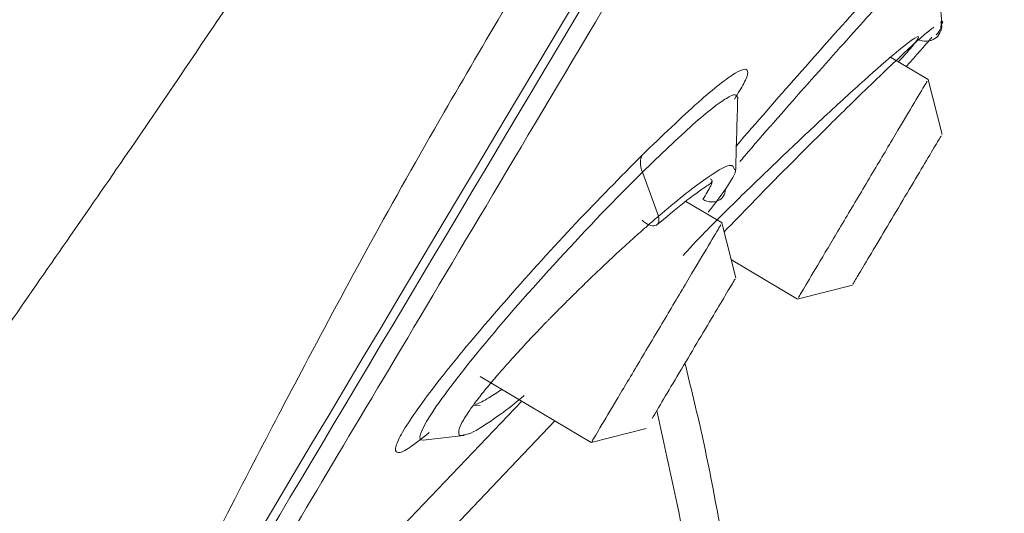
# Model space of a CAD drawing. Units: millimetres. Extents: x 49 to 155, y 120 to 220.
# Drawn here: x 138 to 142, y 183 to 185 of the extents above; entities that cross this region are included whole.
import ezdxf

# ---------------------------------------------------------------- set-up
doc = ezdxf.new("R2010")
doc.units = ezdxf.units.MM
doc.header["$MEASUREMENT"] = 0

# ---------------------------------------------------------------- blocks, each defined once
blk = doc.blocks.new('block 2391')
at = {"color": 7, "lineweight": 9, "true_color": 0xffffff}
blk.add_lwpolyline([(141.2915, 184.1526), (141.1385, 184.2436)], dxfattribs=at)
blk = doc.blocks.new('block 2392')
at = {"color": 7, "lineweight": 9, "true_color": 0xffffff}
blk.add_lwpolyline([(140.2725, 183.5058), (140.7409, 183.2272)], dxfattribs=at)
blk = doc.blocks.new('block 2393')
at = {"color": 7, "lineweight": 9, "true_color": 0xffffff}
blk.add_lwpolyline([(140.74, 183.2273), (140.9718, 183.2861)], dxfattribs=at)
blk = doc.blocks.new('block 2394')
at = {"color": 7, "lineweight": 9, "true_color": 0xffffff}
blk.add_lwpolyline([(141.3498, 183.9216), (141.2909, 184.1534)], dxfattribs=at)
blk = doc.blocks.new('block 2415')
at = {"color": 7, "lineweight": 9, "true_color": 0xffffff}
blk.add_lwpolyline([(142.1599, 184.7567), (142.0015, 184.851)], dxfattribs=at)
blk = doc.blocks.new('block 2416')
at = {"color": 7, "lineweight": 9, "true_color": 0xffffff}
blk.add_lwpolyline([(141.3306, 183.9971), (141.6093, 183.8313)], dxfattribs=at)
blk = doc.blocks.new('block 2417')
at = {"color": 7, "lineweight": 9, "true_color": 0xffffff}
blk.add_lwpolyline([(141.6084, 183.8314), (141.8402, 183.8903)], dxfattribs=at)
blk = doc.blocks.new('block 2418')
at = {"color": 7, "lineweight": 9, "true_color": 0xffffff}
blk.add_lwpolyline([(142.2182, 184.5257), (142.1594, 184.7575)], dxfattribs=at)
blk = doc.blocks.new('block 2535')
at = {"color": 7, "lineweight": 9, "true_color": 0xffffff}
blk.add_lwpolyline([(140.0327, 183.2371), (140.2041, 183.2574)], dxfattribs=at)
blk = doc.blocks.new('block 2538')
at = {"color": 7, "lineweight": 9, "true_color": 0xffffff}
blk.add_open_spline([(141.3489, 184.3776), (141.3503, 184.4285), (141.3517, 184.4794), (141.3532, 184.5303), (141.3546, 184.5812), (141.356, 184.6321), (141.3575, 184.683)], degree=3, knots=[0, 0, 0, 0, 1, 1, 1, 2, 2, 2, 2], dxfattribs=at)
blk = doc.blocks.new('block 2541')
at = {"color": 7, "lineweight": 9, "true_color": 0xffffff}
blk.add_open_spline([(141.0132, 184.1417), (141.055, 184.1763), (141.0968, 184.211), (141.1318, 184.2386), (141.1645, 184.2645), (141.1912, 184.2842), (141.2129, 184.299), (141.233, 184.3126), (141.2487, 184.322), (141.2491, 184.3268), (141.2491, 184.328), (141.2483, 184.3289), (141.2474, 184.3298)], degree=3, knots=[0, 0, 0, 0, 1, 1, 1, 2, 2, 2, 3, 3, 3, 4, 4, 4, 4], dxfattribs=at)
blk = doc.blocks.new('block 2542')
at = {"color": 7, "lineweight": 9, "true_color": 0xffffff}
blk.add_lwpolyline([(140.2473, 183.3846), (140.2725, 183.3842)], dxfattribs=at)
blk = doc.blocks.new('block 2566')
at = {"color": 7, "lineweight": 9, "true_color": 0xffffff}
blk.add_lwpolyline([(142.2174, 184.9978), (142.2031, 185.1564), (142.2001, 185.1891)], dxfattribs=at)
blk = doc.blocks.new('block 2570')
at = {"color": 7, "lineweight": 9, "true_color": 0xffffff}
blk.add_open_spline([(142.1939, 184.9458), (142.1981, 184.9504), (142.2023, 184.955), (142.2057, 184.9603), (142.2095, 184.9662), (142.2122, 184.973), (142.2136, 184.9799), (142.215, 184.9874), (142.2149, 184.9951), (142.2147, 185.0028)], degree=3, knots=[0, 0, 0, 0, 1, 1, 1, 2, 2, 2, 3, 3, 3, 3], dxfattribs=at)
blk = doc.blocks.new('block 2682')
at = {"color": 7, "lineweight": 9, "true_color": 0xffffff}
blk.add_open_spline([(140.7774, 183.2894), (140.7607, 183.2613), (140.744, 183.2332), (140.7429, 183.2314), (140.7425, 183.2308), (140.7439, 183.233), (140.7452, 183.2353)], degree=3, knots=[0, 0, 0, 0, 1, 1, 1, 2, 2, 2, 2], dxfattribs=at)
blk = doc.blocks.new('block 2683')
at = {"color": 7, "lineweight": 9, "true_color": 0xffffff}
blk.add_open_spline([(141.2864, 184.1449), (141.2864, 184.145), (141.2865, 184.1451), (141.2817, 184.1371), (141.2746, 184.1251), (141.2567, 184.0951), (141.2342, 184.0572), (141.2117, 184.0194), (141.1845, 183.9737), (141.1534, 183.9215), (141.1224, 183.8693), (141.0874, 183.8105), (141.0517, 183.7505), (141.016, 183.6905), (140.9796, 183.6293), (140.9446, 183.5704), (140.9095, 183.5115), (140.8759, 183.4549), (140.8482, 183.4084), (140.8206, 183.362), (140.799, 183.3257), (140.7774, 183.2894)], degree=3, knots=[0, 0, 0, 0, 1, 1, 1, 2, 2, 2, 3, 3, 3, 4, 4, 4, 5, 5, 5, 6, 6, 6, 7, 7, 7, 7], dxfattribs=at)
blk = doc.blocks.new('block 2684')
at = {"color": 7, "lineweight": 9, "true_color": 0xffffff}
blk.add_open_spline([(141.3465, 183.9168), (141.3465, 183.9169), (141.3465, 183.9169), (141.3432, 183.9113), (141.3383, 183.9031), (141.326, 183.8825), (141.3106, 183.8565), (141.2951, 183.8304), (141.2764, 183.799), (141.255, 183.7631), (141.2337, 183.7272), (141.2097, 183.6869), (141.1851, 183.6456), (141.1606, 183.6044), (141.1355, 183.5623), (141.1114, 183.5218), (141.0874, 183.4813), (141.0642, 183.4424), (141.0452, 183.4104), (141.0262, 183.3785), (141.0114, 183.3536), (140.9965, 183.3286)], degree=3, knots=[0, 0, 0, 0, 1, 1, 1, 2, 2, 2, 3, 3, 3, 4, 4, 4, 5, 5, 5, 6, 6, 6, 7, 7, 7, 7], dxfattribs=at)
blk = doc.blocks.new('block 2701')
at = {"color": 7, "lineweight": 9, "true_color": 0xffffff}
blk.add_lwpolyline([(141.6132, 183.8386), (141.6142, 183.8403)], dxfattribs=at)
blk = doc.blocks.new('block 2702')
at = {"color": 7, "lineweight": 9, "true_color": 0xffffff}
blk.add_open_spline([(142.1543, 184.7482), (142.1551, 184.7495), (142.1558, 184.7508), (142.153, 184.746), (142.1479, 184.7374), (142.1311, 184.7092), (142.1097, 184.6733), (142.0883, 184.6373), (142.0623, 184.5936), (142.0321, 184.5429), (142.002, 184.4921), (141.9676, 184.4344), (141.932, 184.3746), (141.8965, 184.3148), (141.8597, 184.2531), (141.8247, 184.1941), (141.7896, 184.1351), (141.7562, 184.079), (141.7264, 184.0289), (141.6965, 183.9788), (141.6703, 183.9347), (141.6521, 183.904), (141.6338, 183.8733), (141.6235, 183.8559), (141.6132, 183.8386)], degree=3, knots=[0, 0, 0, 0, 1, 1, 1, 2, 2, 2, 3, 3, 3, 4, 4, 4, 5, 5, 5, 6, 6, 6, 7, 7, 7, 8, 8, 8, 8], dxfattribs=at)
blk = doc.blocks.new('block 2703')
at = {"color": 7, "lineweight": 9, "true_color": 0xffffff}
blk.add_lwpolyline([(141.8425, 183.895), (141.8432, 183.8962)], dxfattribs=at)
blk = doc.blocks.new('block 2704')
at = {"color": 7, "lineweight": 9, "true_color": 0xffffff}
blk.add_open_spline([(142.2145, 184.5203), (142.2101, 184.5129), (142.1986, 184.4935), (142.1839, 184.4688), (142.1692, 184.4441), (142.1513, 184.414), (142.1305, 184.3791), (142.1098, 184.3443), (142.0862, 184.3045), (142.0617, 184.2635), (142.0373, 184.2224), (142.012, 184.1799), (141.9879, 184.1394), (141.9638, 184.0988), (141.9408, 184.0602), (141.9203, 184.0258), (141.8998, 183.9913), (141.8818, 183.961), (141.8692, 183.9399), (141.8567, 183.9188), (141.8496, 183.9069), (141.8425, 183.895)], degree=3, knots=[0, 0, 0, 0, 1, 1, 1, 2, 2, 2, 3, 3, 3, 4, 4, 4, 5, 5, 5, 6, 6, 6, 7, 7, 7, 7], dxfattribs=at)
blk = doc.blocks.new('block 2718')
at = {"color": 7, "lineweight": 9, "true_color": 0xffffff}
blk.add_lwpolyline([(142.1543, 184.7482), (142.1553, 184.7499)], dxfattribs=at)
blk = doc.blocks.new('block 2729')
at = {"color": 7, "lineweight": 9, "true_color": 0xffffff}
blk.add_open_spline([(129.553, 133.9038), (129.5432, 134.3948), (129.5333, 134.8857), (129.524, 135.3767), (129.5139, 135.9071), (129.5044, 136.4376), (129.4953, 136.9681), (129.4779, 137.9895), (129.4621, 139.011), (129.4476, 140.0326), (129.4185, 142.0757), (129.3943, 144.119), (129.3758, 146.1625), (129.3672, 147.1146), (129.3598, 148.0669), (129.3546, 149.0191), (129.3487, 150.1104), (129.3456, 151.2018), (129.3463, 152.2932), (129.347, 153.315), (129.3509, 154.3369), (129.3591, 155.3588), (129.3673, 156.3806), (129.3798, 157.4025), (129.3977, 158.4243), (129.4155, 159.4461), (129.4386, 160.4679), (129.4681, 161.4894), (129.4828, 162.0002), (129.4991, 162.511), (129.517, 163.0217), (129.535, 163.5324), (129.5547, 164.0431), (129.5777, 164.5536), (129.6007, 165.064), (129.6271, 165.5743), (129.6597, 166.0843), (129.6922, 166.5941), (129.7308, 167.1036), (129.7782, 167.6122), (129.8102, 167.9552), (129.8462, 168.2979), (129.887, 168.64), (129.9689, 169.3265), (130.0703, 170.0109), (130.1997, 170.69), (130.2968, 171.1994), (130.4096, 171.7059), (130.542, 172.2071), (130.6079, 172.4566), (130.6787, 172.7049), (130.7548, 172.9515), (130.8307, 173.1976), (130.912, 173.4421), (130.9982, 173.6849), (131.1705, 174.1703), (131.3626, 174.6488), (131.5699, 175.1199), (131.6735, 175.3553), (131.781, 175.5888), (131.8916, 175.8206), (132.0024, 176.0528), (132.1165, 176.2833), (132.2333, 176.512), (132.342, 176.7249), (132.4531, 176.9361), (132.5661, 177.1457), (132.6956, 177.3859), (132.8276, 177.6239), (132.9611, 177.8596), (133.2089, 178.2968), (133.4622, 178.7263), (133.7166, 179.1446), (133.9677, 179.5575), (134.22, 179.9596), (134.4648, 180.3452), (134.5018, 180.4035), (134.5386, 180.4614), (134.5752, 180.5189), (134.6598, 180.6519), (134.7432, 180.7829), (134.8255, 180.912), (134.9432, 181.0969), (135.0586, 181.2779), (135.1715, 181.4552), (135.403, 181.8189), (135.6244, 182.1675), (135.8395, 182.5066), (136.044, 182.8291), (136.2428, 183.1429), (136.4392, 183.4531), (136.5883, 183.6885), (136.736, 183.9218), (136.8822, 184.1537), (137.0149, 184.3642), (137.1464, 184.5735), (137.2767, 184.7826), (137.3941, 184.971), (137.5105, 185.1593), (137.6256, 185.3483), (137.7167, 185.4978), (137.8069, 185.6477), (137.8967, 185.7986), (137.9961, 185.9656), (138.095, 186.1337), (138.1942, 186.3036), (138.2891, 186.4662), (138.3844, 186.6305), (138.481, 186.7967), (138.5775, 186.9628), (138.6753, 187.1308), (138.7748, 187.3013), (138.8857, 187.4914), (138.9987, 187.6845), (139.1144, 187.8814), (139.2063, 188.0378), (139.3, 188.1966), (139.3955, 188.3576), (139.4968, 188.5285), (139.6001, 188.7018), (139.7052, 188.8774), (139.8237, 189.0755), (139.9444, 189.2765), (140.067, 189.4802), (140.2982, 189.8642), (140.5361, 190.2574), (140.7784, 190.6581), (141.0208, 191.0589), (141.2675, 191.4672), (141.5166, 191.8819), (141.7656, 192.2966), (142.0169, 192.7177), (142.2693, 193.1439), (142.3856, 193.3404), (142.502, 193.5379), (142.6188, 193.7363), (142.7554, 193.9684), (142.8923, 194.2018), (143.0298, 194.4362), (143.1778, 194.6883), (143.3264, 194.9415), (143.476, 195.1953), (143.5842, 195.3789), (143.6928, 195.5628), (143.802, 195.7468), (143.93, 195.9626), (144.0587, 196.1785), (144.1878, 196.3943), (144.3211, 196.617), (144.4547, 196.8396), (144.5888, 197.0618), (144.6784, 197.2104), (144.7681, 197.3588), (144.8578, 197.5071), (145.032, 197.7951), (145.206, 198.0825), (145.3794, 198.3693), (145.6418, 198.8034), (145.9029, 199.2358), (146.1607, 199.6658), (146.4185, 200.0959), (146.6732, 200.5236), (146.924, 200.9476), (147.1749, 201.3715), (147.4219, 201.7917), (147.6652, 202.2056), (147.7874, 202.4134), (147.9086, 202.6196), (148.0287, 202.8239), (148.1478, 203.0265), (148.2658, 203.2271), (148.3827, 203.4255), (148.6175, 203.8239), (148.8481, 204.2132), (149.073, 204.5918), (149.2378, 204.8691), (149.3996, 205.1406), (149.558, 205.4059), (149.8323, 205.8651), (150.0966, 206.3058), (150.3496, 206.726), (150.6157, 207.1679), (150.8693, 207.5873), (151.108, 207.9827), (151.2275, 208.1806), (151.3432, 208.3724), (151.4551, 208.5581), (151.7903, 209.1147), (152.0907, 209.6164), (152.3501, 210.0525), (152.49, 210.2877), (152.618, 210.5038), (152.734, 210.6994), (152.8333, 210.8668), (152.9239, 211.0192), (153.0056, 211.1561), (153.0942, 211.3045), (153.1724, 211.4345), (153.2398, 211.5462), (153.3072, 211.6579), (153.3639, 211.7513), (153.4095, 211.826), (153.4323, 211.8634), (153.4523, 211.8962), (153.4696, 211.9242), (153.4868, 211.9523), (153.5013, 211.9757), (153.5128, 211.9943), (153.5186, 212.0036), (153.5237, 212.0117), (153.5281, 212.0187), (153.5325, 212.0256), (153.5361, 212.0313), (153.5391, 212.0358), (153.5406, 212.038), (153.5419, 212.04), (153.543, 212.0416), (153.5441, 212.0432), (153.5451, 212.0446), (153.5458, 212.0456), (153.5465, 212.0466), (153.547, 212.0472), (153.5475, 212.0477)], degree=3, knots=[0, 0, 0, 0, 1, 1, 1, 2, 2, 2, 3, 3, 3, 4, 4, 4, 5, 5, 5, 6, 6, 6, 7, 7, 7, 8, 8, 8, 9, 9, 9, 10, 10, 10, 11, 11, 11, 12, 12, 12, 13, 13, 13, 14, 14, 14, 15, 15, 15, 16, 16, 16, 17, 17, 17, 18, 18, 18, 19, 19, 19, 20, 20, 20, 21, 21, 21, 22, 22, 22, 23, 23, 23, 24, 24, 24, 25, 25, 25, 26, 26, 26, 27, 27, 27, 28, 28, 28, 29, 29, 29, 30, 30, 30, 31, 31, 31, 32, 32, 32, 33, 33, 33, 34, 34, 34, 35, 35, 35, 36, 36, 36, 37, 37, 37, 38, 38, 38, 39, 39, 39, 40, 40, 40, 41, 41, 41, 42, 42, 42, 43, 43, 43, 44, 44, 44, 45, 45, 45, 46, 46, 46, 47, 47, 47, 48, 48, 48, 49, 49, 49, 50, 50, 50, 51, 51, 51, 52, 52, 52, 53, 53, 53, 54, 54, 54, 55, 55, 55, 56, 56, 56, 57, 57, 57, 58, 58, 58, 59, 59, 59, 60, 60, 60, 61, 61, 61, 62, 62, 62, 63, 63, 63, 64, 64, 64, 65, 65, 65, 66, 66, 66, 67, 67, 67, 68, 68, 68, 69, 69, 69, 70, 70, 70, 71, 71, 71, 72, 72, 72, 73, 73, 73, 74, 74, 74, 74], dxfattribs=at)
blk = doc.blocks.new('block 2733')
at = {"color": 7, "lineweight": 9, "true_color": 0xffffff}
blk.add_open_spline([(134.2109, 178.7529), (134.2391, 178.8), (134.2679, 178.8465), (134.2965, 178.893), (134.3252, 178.9395), (134.3539, 178.986), (134.3827, 179.0322), (134.4403, 179.1246), (134.4981, 179.2164), (134.5561, 179.3077), (134.672, 179.4902), (134.7884, 179.6701), (134.9049, 179.8473), (135.1378, 180.2017), (135.371, 180.5447), (135.5985, 180.8737), (135.7123, 181.0382), (135.8246, 181.1991), (135.9343, 181.3564), (136.0441, 181.5137), (136.1512, 181.6674), (136.2553, 181.8182), (136.4635, 182.1197), (136.6595, 182.4104), (136.8458, 182.6964), (136.939, 182.8393), (137.03, 182.9815), (137.1189, 183.1226), (137.2078, 183.2638), (137.294, 183.4029), (137.3791, 183.5419), (137.5492, 183.8199), (137.7144, 184.0959), (137.8774, 184.3677), (138.0404, 184.6395), (138.2011, 184.9082), (138.3622, 185.1789), (138.4427, 185.3143), (138.5233, 185.4501), (138.6044, 185.5876), (138.6854, 185.7251), (138.7672, 185.8645), (138.8492, 186.0056)], degree=3, knots=[0, 0, 0, 0, 1, 1, 1, 2, 2, 2, 3, 3, 3, 4, 4, 4, 5, 5, 5, 6, 6, 6, 7, 7, 7, 8, 8, 8, 9, 9, 9, 10, 10, 10, 11, 11, 11, 12, 12, 12, 13, 13, 13, 14, 14, 14, 14], dxfattribs=at)
blk = doc.blocks.new('block 2744')
at = {"color": 7, "lineweight": 9, "true_color": 0xffffff}
blk.add_open_spline([(140.6825, 185.5732), (140.6652, 185.5439), (140.6479, 185.5145), (140.6307, 185.4853), (140.595, 185.4249), (140.5595, 185.3652), (140.5243, 185.306), (140.4763, 185.225), (140.4289, 185.145), (140.3822, 185.0659), (140.2921, 184.9133), (140.2047, 184.7643), (140.1209, 184.6189), (140.0115, 184.429), (139.9081, 184.2453), (139.8109, 184.0683), (139.7126, 183.8895), (139.6206, 183.7176), (139.5339, 183.5536), (139.4585, 183.4111), (139.3871, 183.2745), (139.3195, 183.1442), (139.2322, 182.9759), (139.1512, 182.818), (139.0764, 182.6713), (139.0361, 182.5922), (138.9975, 182.5164), (138.9605, 182.4438), (138.9325, 182.3888), (138.9053, 182.3357), (138.8789, 182.2843), (138.8532, 182.2341), (138.8281, 182.1856), (138.804, 182.1392), (138.7806, 182.094), (138.758, 182.0509), (138.7355, 182.0078)], degree=3, knots=[0, 0, 0, 0, 1, 1, 1, 2, 2, 2, 3, 3, 3, 4, 4, 4, 5, 5, 5, 6, 6, 6, 7, 7, 7, 8, 8, 8, 9, 9, 9, 10, 10, 10, 11, 11, 11, 12, 12, 12, 12], dxfattribs=at)
blk = doc.blocks.new('block 2746')
at = {"color": 7, "lineweight": 9, "true_color": 0xffffff}
blk.add_open_spline([(138.4375, 181.3297), (138.4375, 181.3297), (140.0447, 184.0312), (142.6527, 188.415), (145.2606, 192.7988), (148.4751, 198.202), (151.083, 202.5857), (153.691, 206.9695), (155.2982, 209.6711), (155.2982, 209.6711)], degree=3, knots=[0, 0, 0, 0, 1, 1, 1, 2, 2, 2, 3, 3, 3, 3], dxfattribs=at)
blk = doc.blocks.new('block 2747')
at = {"color": 7, "lineweight": 9, "true_color": 0xffffff}
blk.add_open_spline([(136.7468, 180.861), (136.7514, 180.8741), (136.7559, 180.8872), (136.7605, 180.9005), (136.7659, 180.9158), (136.7713, 180.9314), (136.7769, 180.9471), (136.79, 180.9842), (136.8033, 181.022), (136.8175, 181.0607), (136.8429, 181.1303), (136.8709, 181.203), (136.9012, 181.2779), (136.9444, 181.3847), (136.9924, 181.4959), (137.0449, 181.6097), (137.0928, 181.7137), (137.1444, 181.8197), (137.199, 181.9265), (137.2292, 181.9855), (137.2603, 182.0447), (137.2918, 182.1039), (137.3233, 182.1631), (137.3553, 182.2222), (137.3879, 182.2814), (137.4203, 182.3404), (137.4534, 182.3994), (137.4869, 182.4585), (137.5202, 182.5171), (137.554, 182.5758), (137.5885, 182.6346), (137.6546, 182.7473), (137.7232, 182.8605), (137.7938, 182.9738), (137.8678, 183.0925), (137.9441, 183.2115), (138.0225, 183.3306), (138.0994, 183.4475), (138.1782, 183.5646), (138.2584, 183.6818), (138.343, 183.8054), (138.4292, 183.9292), (138.5152, 184.0529), (138.6018, 184.1775), (138.6882, 184.302), (138.774, 184.4269), (138.8542, 184.5437), (138.934, 184.6609), (139.0138, 184.7788), (139.0802, 184.877), (139.1466, 184.9758), (139.2133, 185.0754), (139.2795, 185.1745), (139.3461, 185.2743), (139.4125, 185.3754), (139.4364, 185.4118), (139.4602, 185.4484), (139.4841, 185.4852), (139.5082, 185.5223), (139.5322, 185.5596), (139.556, 185.5971), (139.5779, 185.6315), (139.5995, 185.6661), (139.6211, 185.701), (139.6478, 185.7444), (139.6743, 185.7882), (139.7007, 185.8321)], degree=3, knots=[0, 0, 0, 0, 1, 1, 1, 2, 2, 2, 3, 3, 3, 4, 4, 4, 5, 5, 5, 6, 6, 6, 7, 7, 7, 8, 8, 8, 9, 9, 9, 10, 10, 10, 11, 11, 11, 12, 12, 12, 13, 13, 13, 14, 14, 14, 15, 15, 15, 16, 16, 16, 17, 17, 17, 18, 18, 18, 19, 19, 19, 20, 20, 20, 21, 21, 21, 22, 22, 22, 22], dxfattribs=at)
blk = doc.blocks.new('block 2803')
at = {"color": 7, "lineweight": 9, "true_color": 0xffffff}
blk.add_open_spline([(155.1581, 209.3629), (155.1581, 209.3629), (154.3108, 207.9387), (152.7982, 205.396), (151.2855, 202.8534), (149.2279, 199.3947), (147.0671, 195.7626), (144.9063, 192.1306), (142.8143, 188.6141), (141.2404, 185.9685), (139.6665, 183.3228), (138.7358, 181.7584), (138.6482, 181.6113)], degree=3, knots=[0, 0, 0, 0, 1, 1, 1, 2, 2, 2, 3, 3, 3, 4, 4, 4, 4], dxfattribs=at)
blk = doc.blocks.new('block 2804')
at = {"color": 7, "lineweight": 9, "true_color": 0xffffff}
blk.add_open_spline([(155.1968, 209.2686), (155.1968, 209.2686), (155.1457, 209.1827), (155.0446, 209.0127), (154.9434, 208.8426), (154.7921, 208.5883), (154.5935, 208.2545), (154.3949, 207.9207), (154.149, 207.5073), (153.8603, 207.0221), (153.5717, 206.5369), (153.2402, 205.9798), (152.8722, 205.3611), (152.5041, 204.7424), (152.0994, 204.0621), (151.6656, 203.3329), (151.2317, 202.6037), (150.7688, 201.8254), (150.2852, 201.0126), (149.8017, 200.1998), (149.2975, 199.3524), (148.7822, 198.4861), (148.2668, 197.6198), (147.7402, 196.7346), (147.212, 195.8469), (146.6839, 194.9591), (146.1543, 194.0689), (145.633, 193.1926), (145.1116, 192.3162), (144.5986, 191.4539), (144.1033, 190.6214), (143.6081, 189.7889), (143.1306, 188.9864), (142.6798, 188.2286), (142.229, 187.4708), (141.8048, 186.7577), (141.415, 186.1026), (141.0253, 185.4475), (140.67, 184.8503), (140.3558, 184.3222), (140.0416, 183.794), (139.7685, 183.3348), (139.5414, 182.9532), (139.3143, 182.5715), (139.1334, 182.2673), (139.0018, 182.0462), (138.8703, 181.8252), (138.7883, 181.6872), (138.7572, 181.635)], degree=3, knots=[0, 0, 0, 0, 1, 1, 1, 2, 2, 2, 3, 3, 3, 4, 4, 4, 5, 5, 5, 6, 6, 6, 7, 7, 7, 8, 8, 8, 9, 9, 9, 10, 10, 10, 11, 11, 11, 12, 12, 12, 13, 13, 13, 14, 14, 14, 15, 15, 15, 16, 16, 16, 16], dxfattribs=at)
blk = doc.blocks.new('block 2992')
at = {"color": 7, "lineweight": 9, "true_color": 0xffffff}
blk.add_open_spline([(140.9551, 184.4385), (140.9451, 184.4222), (140.9454, 184.3953), (140.9559, 184.3664)], degree=3, dxfattribs=at)
blk = doc.blocks.new('block 2994')
at = {"color": 7, "lineweight": 9, "true_color": 0xffffff}
blk.add_open_spline([(141.0237, 184.181), (141.0117, 184.1707), (140.9997, 184.1604), (140.9875, 184.1497), (140.9758, 184.1395), (140.9639, 184.129), (140.9518, 184.1183), (140.9403, 184.1081), (140.9287, 184.0977), (140.9169, 184.0871), (140.9057, 184.077), (140.8945, 184.0668), (140.8831, 184.0564), (140.8723, 184.0465), (140.8614, 184.0365), (140.8504, 184.0263), (140.84, 184.0167), (140.8296, 184.007), (140.8191, 183.9972), (140.8092, 183.9879), (140.7992, 183.9785), (140.7893, 183.9691), (140.7798, 183.9602), (140.7704, 183.9512), (140.7609, 183.9422), (140.752, 183.9337), (140.7431, 183.9251), (140.7342, 183.9166), (140.7259, 183.9085), (140.7175, 183.9004), (140.7092, 183.8923), (140.7014, 183.8847), (140.6936, 183.8771), (140.6859, 183.8695), (140.6787, 183.8625), (140.6715, 183.8554), (140.6643, 183.8483), (140.6576, 183.8417), (140.651, 183.8351), (140.6444, 183.8286), (140.6383, 183.8225), (140.6323, 183.8165), (140.6262, 183.8105), (140.6207, 183.805), (140.6152, 183.7995), (140.6098, 183.794), (140.6049, 183.789), (140.5999, 183.7841), (140.595, 183.7791), (140.5907, 183.7747), (140.5863, 183.7703), (140.582, 183.7659), (140.5782, 183.762), (140.5744, 183.7581), (140.5706, 183.7542), (140.5673, 183.7509), (140.5641, 183.7476), (140.5608, 183.7443), (140.5581, 183.7415), (140.5554, 183.7387), (140.5527, 183.7359), (140.5263, 183.7088), (140.5006, 183.6819), (140.4759, 183.6555), (140.452, 183.6301), (140.429, 183.6052), (140.4072, 183.581), (140.3862, 183.5577), (140.3662, 183.535), (140.3475, 183.5134), (140.3295, 183.4925), (140.3127, 183.4726), (140.2972, 183.4536), (140.2822, 183.4353), (140.2685, 183.418), (140.2565, 183.4021), (140.245, 183.3868), (140.2351, 183.3729), (140.2253, 183.3589)], degree=3, knots=[0, 0, 0, 0, 1, 1, 1, 2, 2, 2, 3, 3, 3, 4, 4, 4, 5, 5, 5, 6, 6, 6, 7, 7, 7, 8, 8, 8, 9, 9, 9, 10, 10, 10, 11, 11, 11, 12, 12, 12, 13, 13, 13, 14, 14, 14, 15, 15, 15, 16, 16, 16, 17, 17, 17, 18, 18, 18, 19, 19, 19, 20, 20, 20, 21, 21, 21, 22, 22, 22, 23, 23, 23, 24, 24, 24, 25, 25, 25, 26, 26, 26, 26], dxfattribs=at)
blk = doc.blocks.new('block 2995')
at = {"color": 7, "lineweight": 9, "true_color": 0xffffff}
blk.add_open_spline([(140.2039, 183.2593), (140.2127, 183.2609), (140.2214, 183.2625), (140.2334, 183.2676), (140.2593, 183.2785), (140.3004, 183.3056), (140.3461, 183.3381), (140.3762, 183.3596), (140.4083, 183.3834), (140.447, 183.4162), (140.4505, 183.4192), (140.4541, 183.4223), (140.4577, 183.4253)], degree=3, knots=[0, 0, 0, 0, 1, 1, 1, 2, 2, 2, 3, 3, 3, 4, 4, 4, 4], dxfattribs=at)
blk = doc.blocks.new('block 2996')
at = {"color": 7, "lineweight": 9, "true_color": 0xffffff}
blk.add_lwpolyline([(141.0237, 184.181), (140.9898, 184.2737), (140.9559, 184.3664)], dxfattribs=at)
blk = doc.blocks.new('block 3003')
at = {"color": 7, "lineweight": 9, "true_color": 0xffffff}
blk.add_open_spline([(141.2325, 184.1982), (141.2334, 184.1993), (141.2342, 184.2003), (141.2351, 184.2013), (141.2677, 184.2398), (141.2865, 184.2675), (141.3054, 184.2951)], degree=3, knots=[0, 0, 0, 0, 1, 1, 1, 2, 2, 2, 2], dxfattribs=at)
blk = doc.blocks.new('block 3004')
at = {"color": 7, "lineweight": 9, "true_color": 0xffffff}
blk.add_open_spline([(141.3054, 184.2951), (141.3288, 184.3304), (141.3521, 184.3658), (141.3479, 184.3749), (141.3472, 184.3765), (141.3456, 184.3772), (141.344, 184.378)], degree=3, knots=[0, 0, 0, 0, 1, 1, 1, 2, 2, 2, 2], dxfattribs=at)
blk = doc.blocks.new('block 3005')
at = {"color": 7, "lineweight": 9, "true_color": 0xffffff}
blk.add_open_spline([(140.955, 184.1646), (140.9646, 184.1553), (140.9756, 184.148), (140.9852, 184.1442), (140.9949, 184.1403), (141.0031, 184.1398), (141.009, 184.1413), (141.015, 184.1427), (141.0204, 184.1465), (141.0234, 184.1533), (141.0264, 184.1601), (141.0266, 184.1701), (141.0237, 184.181)], degree=3, knots=[0, 0, 0, 0, 1, 1, 1, 2, 2, 2, 3, 3, 3, 4, 4, 4, 4], dxfattribs=at)
blk = doc.blocks.new('block 3012')
at = {"color": 7, "lineweight": 9, "true_color": 0xffffff}
blk.add_open_spline([(141.3054, 184.2951), (141.3056, 184.2837), (141.3022, 184.2729), (141.2966, 184.2646), (141.2911, 184.2563), (141.284, 184.2507), (141.2758, 184.2468), (141.2677, 184.2429), (141.2573, 184.2405), (141.2457, 184.2411), (141.2342, 184.2417), (141.2217, 184.2456), (141.211, 184.2522)], degree=3, knots=[0, 0, 0, 0, 1, 1, 1, 2, 2, 2, 3, 3, 3, 4, 4, 4, 4], dxfattribs=at)
blk = doc.blocks.new('block 3057')
at = {"color": 7, "lineweight": 9, "true_color": 0xffffff}
blk.add_open_spline([(142.2164, 184.9899), (142.2176, 184.992), (142.2187, 184.9941), (142.2195, 184.9958), (142.2203, 184.9976), (142.2207, 184.9989), (142.2207, 184.9999), (142.2207, 185.0009), (142.2204, 185.0015), (142.2198, 185.0018), (142.2191, 185.0022), (142.2181, 185.0021), (142.2166, 185.0016), (142.2151, 185.0011), (142.2131, 185.0001), (142.2112, 184.9991)], degree=3, knots=[0, 0, 0, 0, 1, 1, 1, 2, 2, 2, 3, 3, 3, 4, 4, 4, 5, 5, 5, 5], dxfattribs=at)
blk = doc.blocks.new('block 3058')
at = {"color": 7, "lineweight": 9, "true_color": 0xffffff}
blk.add_open_spline([(142.1841, 184.9778), (142.173, 184.9695), (142.162, 184.9613), (142.1457, 184.9475), (142.1154, 184.9219), (142.067, 184.8772), (142.0127, 184.8258), (141.9538, 184.7701), (141.8878, 184.7064), (141.8173, 184.6372), (141.7528, 184.574), (141.6845, 184.5061), (141.6162, 184.4376), (141.5479, 184.3691), (141.4795, 184.2999), (141.4178, 184.2365), (141.3768, 184.1944), (141.3387, 184.1548), (141.3006, 184.1152)], degree=3, knots=[0, 0, 0, 0, 1, 1, 1, 2, 2, 2, 3, 3, 3, 4, 4, 4, 5, 5, 5, 6, 6, 6, 6], dxfattribs=at)
blk = doc.blocks.new('block 3062')
at = {"color": 7, "lineweight": 9, "true_color": 0xffffff}
blk.add_open_spline([(142.2164, 184.9899), (142.2176, 184.9766), (142.2145, 184.9635), (142.2091, 184.9532), (142.2036, 184.9428), (142.1968, 184.9356), (142.1879, 184.9296), (142.179, 184.9236), (142.1673, 184.919), (142.1543, 184.9183), (142.1413, 184.9175), (142.1273, 184.9209), (142.1157, 184.9277)], degree=3, knots=[0, 0, 0, 0, 1, 1, 1, 2, 2, 2, 3, 3, 3, 4, 4, 4, 4], dxfattribs=at)
blk = doc.blocks.new('block 3065')
at = {"color": 7, "lineweight": 9, "true_color": 0xffffff}
blk.add_open_spline([(142.067, 184.812), (142.1083, 184.8578), (142.1497, 184.9036), (142.1683, 184.9272), (142.1706, 184.9302), (142.1726, 184.9328), (142.1746, 184.9354)], degree=3, knots=[0, 0, 0, 0, 1, 1, 1, 2, 2, 2, 2], dxfattribs=at)
blk = doc.blocks.new('block 3084')
at = {"color": 7, "lineweight": 9, "true_color": 0xffffff}
blk.add_open_spline([(141.0156, 179.7792), (141.0396, 179.8064), (141.0637, 179.8336), (141.0859, 179.8624), (141.1026, 179.8842), (141.1182, 179.9069), (141.1321, 179.9306), (141.1551, 179.9701), (141.1734, 180.0124), (141.1876, 180.0559), (141.22, 180.1559), (141.2301, 180.2618), (141.2422, 180.3665), (141.2477, 180.4146), (141.2536, 180.4624), (141.2586, 180.5103), (141.2602, 180.526), (141.2618, 180.5416), (141.2632, 180.5573), (141.2648, 180.5731), (141.2662, 180.589), (141.2676, 180.6049), (141.269, 180.621), (141.2704, 180.6371), (141.2717, 180.6532), (141.3113, 181.1391), (141.3075, 181.6312), (141.2494, 182.1146), (141.199, 182.5347), (141.1077, 182.9483), (141.0163, 183.3618)], degree=3, knots=[0, 0, 0, 0, 1, 1, 1, 2, 2, 2, 3, 3, 3, 4, 4, 4, 5, 5, 5, 6, 6, 6, 7, 7, 7, 8, 8, 8, 9, 9, 9, 10, 10, 10, 10], dxfattribs=at)
blk = doc.blocks.new('block 3098')
at = {"color": 7, "lineweight": 9, "true_color": 0xffffff}
blk.add_open_spline([(140.8494, 179.4979), (140.8524, 179.4993), (140.8553, 179.5007), (140.8582, 179.5021), (140.8636, 179.5046), (140.8689, 179.5073), (140.8742, 179.5099), (140.892, 179.5189), (140.9095, 179.5284), (140.9267, 179.5385), (140.9389, 179.5455), (140.9509, 179.5529), (140.9627, 179.5605), (140.9738, 179.5676), (140.9848, 179.575), (140.9956, 179.5826), (141.0354, 179.6107), (141.073, 179.6422), (141.1077, 179.6767), (141.1361, 179.7049), (141.1625, 179.7351), (141.1867, 179.7671), (141.2102, 179.7981), (141.2316, 179.8307), (141.2504, 179.8648), (141.2747, 179.9088), (141.2949, 179.9552), (141.3106, 180.003), (141.3273, 180.0536), (141.339, 180.1058), (141.3478, 180.1583), (141.3544, 180.1972), (141.3594, 180.2363), (141.3644, 180.2754), (141.3703, 180.3205), (141.3763, 180.3656), (141.3816, 180.4108), (141.3878, 180.4629), (141.3932, 180.5152), (141.3981, 180.5675), (141.4074, 180.6678), (141.4147, 180.7682), (141.4199, 180.8687), (141.4254, 180.9729), (141.4286, 181.0773), (141.4298, 181.1817), (141.431, 181.2899), (141.43, 181.398), (141.4269, 181.5061), (141.4234, 181.628), (141.4173, 181.7497), (141.4086, 181.8713), (141.3992, 182.003), (141.3868, 182.1345), (141.3716, 182.2656), (141.3529, 182.4269), (141.33, 182.5877), (141.3039, 182.748), (141.2757, 182.921), (141.2438, 183.0933), (141.2058, 183.2643), (141.1836, 183.3637), (141.1594, 183.4628), (141.1353, 183.5618)], degree=3, knots=[0, 0, 0, 0, 1, 1, 1, 2, 2, 2, 3, 3, 3, 4, 4, 4, 5, 5, 5, 6, 6, 6, 7, 7, 7, 8, 8, 8, 9, 9, 9, 10, 10, 10, 11, 11, 11, 12, 12, 12, 13, 13, 13, 14, 14, 14, 15, 15, 15, 16, 16, 16, 17, 17, 17, 18, 18, 18, 19, 19, 19, 20, 20, 20, 21, 21, 21, 21], dxfattribs=at)
blk = doc.blocks.new('block 3150')
at = {"color": 7, "lineweight": 9, "true_color": 0xffffff}
blk.add_lwpolyline([(138.8566, 181.7334), (140.4477, 183.4016)], dxfattribs=at)
blk = doc.blocks.new('block 3154')
at = {"color": 7, "lineweight": 9, "true_color": 0xffffff}
blk.add_open_spline([(140.955, 184.4385), (141.0387, 184.519), (141.1223, 184.5996), (141.1905, 184.6603), (141.2588, 184.7209), (141.3115, 184.7617), (141.3472, 184.7831), (141.3651, 184.7938), (141.3788, 184.7997), (141.3875, 184.8), (141.3963, 184.8004), (141.4001, 184.7953), (141.3996, 184.7855), (141.399, 184.7756), (141.3941, 184.7609), (141.3827, 184.7396), (141.3729, 184.7213), (141.3583, 184.698), (141.3437, 184.6747)], degree=3, knots=[0, 0, 0, 0, 1, 1, 1, 2, 2, 2, 3, 3, 3, 4, 4, 4, 5, 5, 5, 6, 6, 6, 6], dxfattribs=at)
blk = doc.blocks.new('block 3155')
at = {"color": 7, "lineweight": 9, "true_color": 0xffffff}
blk.add_open_spline([(140.0584, 183.2701), (140.0254, 183.2434), (139.9924, 183.2167), (139.9696, 183.2019), (139.9492, 183.1886), (139.9369, 183.185), (139.9284, 183.1854), (139.92, 183.1858), (139.9152, 183.1903), (139.9157, 183.2003), (139.9162, 183.2104), (139.9218, 183.226), (139.9322, 183.2464), (139.9427, 183.2668), (139.9579, 183.2921), (139.9776, 183.3219), (139.9973, 183.3516), (140.0216, 183.3858), (140.0498, 183.4236), (140.0781, 183.4614), (140.1103, 183.5029), (140.1458, 183.5472), (140.2166, 183.6354), (140.3007, 183.7351), (140.3917, 183.8389), (140.4826, 183.9426), (140.5804, 184.0504), (140.6754, 184.1511), (140.7705, 184.2517), (140.8628, 184.3451), (140.9551, 184.4385)], degree=3, knots=[0, 0, 0, 0, 1, 1, 1, 2, 2, 2, 3, 3, 3, 4, 4, 4, 5, 5, 5, 6, 6, 6, 7, 7, 7, 8, 8, 8, 9, 9, 9, 10, 10, 10, 10], dxfattribs=at)
blk = doc.blocks.new('block 3173')
at = {"color": 7, "lineweight": 9, "true_color": 0xffffff}
blk.add_open_spline([(141.3517, 184.4781), (141.4372, 184.5763), (141.5227, 184.6746), (141.6089, 184.7726), (141.7024, 184.8788), (141.7967, 184.9846), (141.8729, 185.0683), (141.912, 185.1112), (141.9463, 185.1483), (141.9806, 185.1854)], degree=3, knots=[0, 0, 0, 0, 1, 1, 1, 2, 2, 2, 3, 3, 3, 3], dxfattribs=at)
blk = doc.blocks.new('block 3344')
at = {"color": 7, "lineweight": 9, "true_color": 0xffffff}
blk.add_open_spline([(140.9559, 184.3664), (140.8466, 184.2584), (140.7242, 184.1309), (140.6053, 184.0011), (140.4863, 183.8713), (140.3709, 183.7392), (140.2755, 183.6233), (140.18, 183.5074), (140.105, 183.4079), (140.0619, 183.3401), (140.0188, 183.2723), (140.0079, 183.2362), (140.0303, 183.2369)], degree=3, knots=[0, 0, 0, 0, 1, 1, 1, 2, 2, 2, 3, 3, 3, 4, 4, 4, 4], dxfattribs=at)
blk = doc.blocks.new('block 3347')
at = {"color": 7, "lineweight": 9, "true_color": 0xffffff}
blk.add_open_spline([(140.2253, 183.3589), (140.213, 183.3397), (140.2006, 183.3205), (140.1931, 183.3055), (140.1853, 183.29), (140.1825, 183.279), (140.1823, 183.2703), (140.182, 183.2613), (140.1843, 183.2547), (140.1953, 183.2568), (140.1979, 183.2573), (140.2009, 183.2583), (140.2039, 183.2593)], degree=3, knots=[0, 0, 0, 0, 1, 1, 1, 2, 2, 2, 3, 3, 3, 4, 4, 4, 4], dxfattribs=at)
blk = doc.blocks.new('block 3348')
at = {"color": 7, "lineweight": 9, "true_color": 0xffffff}
blk.add_open_spline([(141.2416, 184.338), (141.2529, 184.3374), (141.251, 184.3258), (141.2436, 184.3094), (141.2364, 184.2933), (141.2237, 184.2728), (141.211, 184.2522)], degree=3, knots=[0, 0, 0, 0, 1, 1, 1, 2, 2, 2, 2], dxfattribs=at)
blk = doc.blocks.new('block 3349')
at = {"color": 7, "lineweight": 9, "true_color": 0xffffff}
blk.add_open_spline([(140.3641, 183.4514), (140.3452, 183.4388), (140.3264, 183.4263), (140.3092, 183.4158), (140.2879, 183.4027), (140.2691, 183.3927), (140.2573, 183.3894), (140.2554, 183.3889), (140.2538, 183.3886), (140.2521, 183.3882)], degree=3, knots=[0, 0, 0, 0, 1, 1, 1, 2, 2, 2, 3, 3, 3, 3], dxfattribs=at)
blk = doc.blocks.new('block 3352')
at = {"color": 7, "lineweight": 9, "true_color": 0xffffff}
blk.add_open_spline([(140.9559, 184.3664), (141.0316, 184.4393), (141.1073, 184.5122), (141.1688, 184.5669), (141.2302, 184.6214), (141.2775, 184.6578), (141.3102, 184.6776), (141.3266, 184.6875), (141.3393, 184.6933), (141.3465, 184.6928), (141.3532, 184.6924), (141.355, 184.6864), (141.3567, 184.6805)], degree=3, knots=[0, 0, 0, 0, 1, 1, 1, 2, 2, 2, 3, 3, 3, 4, 4, 4, 4], dxfattribs=at)
blk = doc.blocks.new('block 3357')
at = {"color": 7, "lineweight": 9, "true_color": 0xffffff}
blk.add_open_spline([(141.344, 184.378), (141.3411, 184.3878), (141.3381, 184.3976), (141.3231, 184.3951), (141.3036, 184.3918), (141.2637, 184.3676), (141.2152, 184.3333), (141.1892, 184.3149), (141.1608, 184.2935), (141.1292, 184.2683), (141.0963, 184.242), (141.06, 184.2115), (141.0237, 184.181)], degree=3, knots=[0, 0, 0, 0, 1, 1, 1, 2, 2, 2, 3, 3, 3, 4, 4, 4, 4], dxfattribs=at)
blk = doc.blocks.new('block 3384')
at = {"color": 7, "lineweight": 9, "true_color": 0xffffff}
blk.add_open_spline([(141.3665, 184.4112), (141.3735, 184.4194), (141.3804, 184.4275), (141.3875, 184.4358), (141.4637, 184.525), (141.5531, 184.6267), (141.6369, 184.7214), (141.7208, 184.8162), (141.7991, 184.904), (141.873, 184.9858), (141.9468, 185.0676), (142.0161, 185.1434), (142.0607, 185.1898), (142.0814, 185.2112), (142.0967, 185.2264), (142.112, 185.2415)], degree=3, knots=[0, 0, 0, 0, 1, 1, 1, 2, 2, 2, 3, 3, 3, 4, 4, 4, 5, 5, 5, 5], dxfattribs=at)
blk = doc.blocks.new('block 3386')
at = {"color": 7, "lineweight": 9, "true_color": 0xffffff}
blk.add_lwpolyline([(142.2155, 184.9992), (142.216, 184.994)], dxfattribs=at)
blk = doc.blocks.new('block 3389')
at = {"color": 7, "lineweight": 9, "true_color": 0xffffff}
blk.add_open_spline([(142.1157, 184.9277), (142.1097, 184.9193), (142.1038, 184.9108), (142.0945, 184.8993), (142.085, 184.8874), (142.0719, 184.8723), (142.0536, 184.8523), (142.0476, 184.8457), (142.0409, 184.8386), (142.0343, 184.8315)], degree=3, knots=[0, 0, 0, 0, 1, 1, 1, 2, 2, 2, 3, 3, 3, 3], dxfattribs=at)
blk = doc.blocks.new('block 3390')
at = {"color": 7, "lineweight": 9, "true_color": 0xffffff}
blk.add_open_spline([(142.1157, 184.9277), (142.1232, 184.9402), (142.1187, 184.9416), (142.103, 184.9318), (142.0873, 184.9219), (142.0603, 184.901), (142.0241, 184.8707), (141.9879, 184.8404), (141.9426, 184.8008), (141.8913, 184.7547), (141.84, 184.7086), (141.7828, 184.6561), (141.7231, 184.6005), (141.6634, 184.5449), (141.6012, 184.4863), (141.5403, 184.4282), (141.4794, 184.3701), (141.4197, 184.3125), (141.3652, 184.2591), (141.3106, 184.2057), (141.2613, 184.1565), (141.2206, 184.1148), (141.18, 184.0732), (141.1482, 184.0392), (141.1281, 184.0153)], degree=3, knots=[0, 0, 0, 0, 1, 1, 1, 2, 2, 2, 3, 3, 3, 4, 4, 4, 5, 5, 5, 6, 6, 6, 7, 7, 7, 8, 8, 8, 8], dxfattribs=at)
blk = doc.blocks.new('block 3396')
at = {"color": 7, "lineweight": 9, "true_color": 0xffffff}
blk.add_lwpolyline([(140.587, 183.3187), (138.9689, 181.6147)], dxfattribs=at)

msp = doc.modelspace()

# ---------------------------------------------------------------- block references
for name in ['block 2729', 'block 2746', 'block 2803', 'block 2804', 'block 2733', 'block 2747', 'block 2744', 'block 3384', 'block 3173', 'block 2566', 'block 2570', 'block 3057', 'block 3386', 'block 3058', 'block 3062', 'block 3390', 'block 3389', 'block 3065', 'block 2415', 'block 3154', 'block 2702', 'block 2718', 'block 2418', 'block 3352', 'block 2538', 'block 2704', 'block 3155', 'block 2992', 'block 3357', 'block 3004', 'block 3344', 'block 2996', 'block 2541', 'block 3348', 'block 3012', 'block 3003', 'block 2391', 'block 2994', 'block 3005', 'block 2683', 'block 2394', 'block 2416', 'block 2684', 'block 2417', 'block 2703', 'block 2701', 'block 3098', 'block 2392', 'block 2995', 'block 3349', 'block 3150', 'block 2542', 'block 3347', 'block 3084', 'block 3396', 'block 2535', 'block 2393', 'block 2682']:
    msp.add_blockref(name, (0, 0))

doc.saveas('drawing.dxf')
